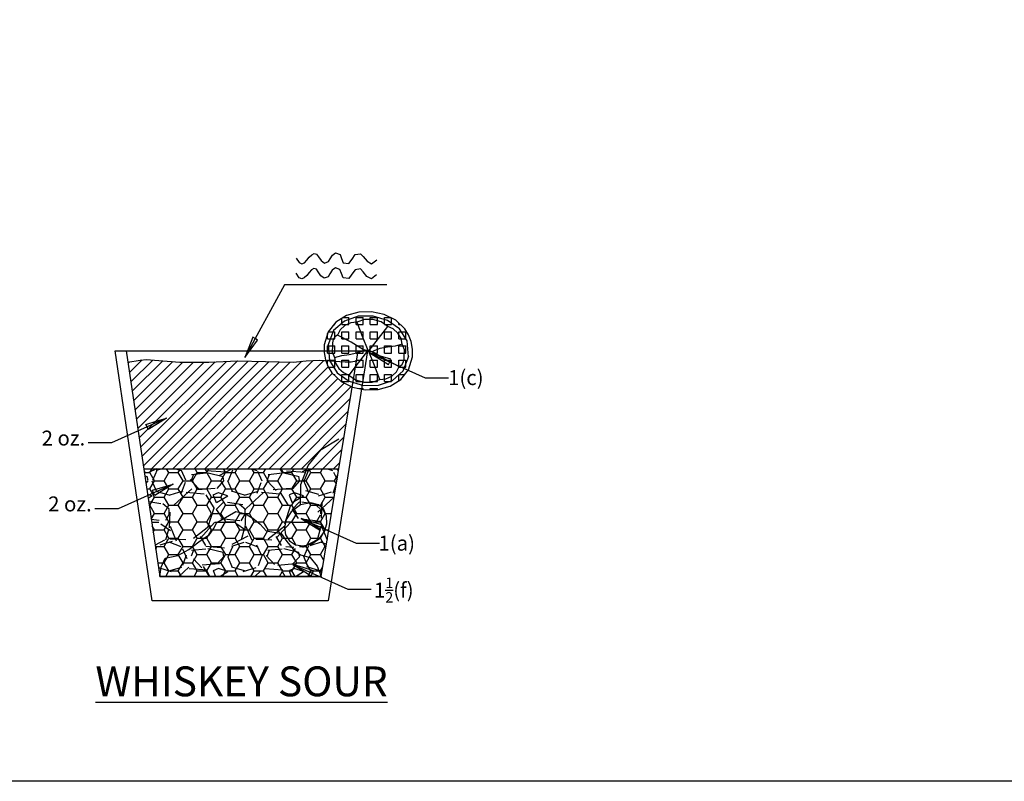
# Model space of a CAD drawing. Units: metres. Extents: x -2.9 to 16.5, y 0 to 11.5.
# Drawn here: x 3.3 to 6.6, y 0 to 2.6 of the extents above; entities that cross this region are included whole.
import ezdxf

# ---------------------------------------------------------------- set-up
doc = ezdxf.new("R2010")
doc.units = ezdxf.units.M
for name, color, linetype in [('bourbon - whiskey', 35, 'Continuous'), ('lemon juice', 51, 'Continuous'), ('orange juice', 30, 'Continuous')]:
    doc.layers.add(name, color=color, linetype=linetype)
doc.styles.get("Standard").update_dxf_attribs({"font": 'arial.ttf'})

# ---------------------------------------------------------------- blocks, each defined once
blk = doc.blocks.new('A$C17891CB8')
for points in [[(0, 0), (0.001, 0.06819), (0.0256, 0.13222), (0.0697, 0.18533), (0.1289, 0.22087)], [(0, 0), (-0.0306, -0.02332), (-0.048, -0.04942), (-0.0539, -0.07585), (-0.0497, -0.10026), (-0.0368, -0.12028), (-0.0169, -0.13352), (0.0087, -0.13759), (0.0384, -0.1301), (0.064, -0.11257), (0.0807, -0.0893), (0.0887, -0.06331), (0.0879, -0.03771), (0.0785, -0.01546), (0.0607, 0.00027), (0.0345, 0.00645), (0, 0)]]:
    blk.add_lwpolyline(points)
blk = doc.blocks.new('A$C3C0D392B')
blk.add_lwpolyline([(0, 0), (-0.18425, -0.0829), (-0.26258, -0.0829)])
blk.add_lwpolyline([(-0.06532, -0.02941), (-0.06912, -0.02084), (-0.03455, -0.01042), (0, 0), (-0.0307, -0.01893), (-0.06147, -0.03788), (-0.06532, -0.02941)], close=True)
blk = doc.blocks.new('A$C7E895C52')
for points in [[(0.2355, 0.00405), (0.2355, 0.00405), (0.2298, 0.04335), (0.216975, 0.07995), (0.198375, 0.112725), (0.1752, 0.140625), (0.121875, 0.178575), (0.059175, 0.1995), (-0.007725, 0.204), (-0.073875, 0.1926), (-0.133875, 0.165825), (-0.18285, 0.124275), (-0.215325, 0.068325), (-0.22635, -0.00135), (-0.22635, -0.00135)], [(0.2151, 0.000975), (0.19605, 0.08055), (0.1479, 0.137175), (0.080475, 0.170925), (0.003375, 0.18195), (-0.073575, 0.170175), (-0.140625, 0.13575), (-0.188175, 0.078675), (-0.20625, -0.0009)], [(0.08655, 0.13995), (0.048525, 0.159075), (0.00465, 0.165375), (-0.03885, 0.158775), (-0.07605, 0.139275)], [(-0.07605, 0.139275), (-0.106575, 0.1317), (-0.1344, 0.11385), (-0.1551, 0.0885), (-0.164475, 0.05865)], [(-0.07605, 0.139275), (-0.0375, 0.071625), (0.001125, 0.00375)], [(0.00915, 0.0027), (0.048, 0.07125), (0.08655, 0.13995)], [(0.1734, 0.06015), (0.1629, 0.08925), (0.1428, 0.114), (0.11625, 0.131925), (0.08655, 0.13995)], [(-0.164475, 0.05865), (-0.177, 0.0477), (-0.18345, 0.0324), (-0.185025, 0.015225), (-0.1827, -0.001575)], [(-0.02025, 0.003375), (-0.090825, 0.033375), (-0.164475, 0.05865)], [(0.1734, 0.06015), (0.1377, 0.0456), (0.099375, 0.033825), (0.061875, 0.02115), (0.028725, 0.003675), (0.02685, -0.000075)], [(0.19155, 0.00165), (0.18915, 0.0333), (0.1734, 0.06015)], [(-0.22635, -0.00135), (-0.22635, -0.00135), (-0.22065, -0.04065), (-0.207825, -0.07725), (-0.189225, -0.110025), (-0.16605, -0.137925), (-0.112725, -0.175875), (-0.050025, -0.1968), (0.016875, -0.2013), (0.083025, -0.1899), (0.143025, -0.163125), (0.192, -0.121575), (0.224475, -0.065625), (0.2355, 0.00405), (0.2355, 0.00405)], [(-0.20595, 0.001725), (-0.1869, -0.07785), (-0.13875, -0.134475), (-0.071325, -0.168225), (0.005775, -0.17925), (0.082725, -0.167475), (0.149775, -0.13305), (0.197325, -0.075975), (0.2154, 0.0036)], [(-0.1824, 0.00105), (-0.18, -0.0306), (-0.16425, -0.05745)], [(-0.16425, -0.05745), (-0.12855, -0.0429), (-0.090225, -0.031125), (-0.052725, -0.01845), (-0.019575, -0.000975), (-0.0177, 0.002775)], [(0, 0), (-0.03885, -0.06855), (-0.0774, -0.13725)], [(-0.02025, 0.003375), (0.001125, 0.00375)], [(0, 0), (-0.0177, 0.002775)], [(0, 0), (0.008025, -0.00105)], [(0.00915, 0.0027), (0.001125, 0.00375)], [(0.00915, 0.0027), (0.02685, -0.000075)], [(0.173625, -0.05595), (0.18615, -0.045), (0.1926, -0.0297), (0.194175, -0.012525), (0.19185, 0.004275)], [(0.0294, -0.000675), (0.008025, -0.00105)], [(0.0852, -0.136575), (0.04665, -0.068925), (0.008025, -0.00105)], [(0.0294, -0.000675), (0.099975, -0.030675), (0.173625, -0.05595)], [(-0.16425, -0.05745), (-0.15375, -0.08655), (-0.13365, -0.1113), (-0.1071, -0.129225), (-0.0774, -0.13725)], [(0.0852, -0.136575), (0.115725, -0.129), (0.14355, -0.11115), (0.16425, -0.0858), (0.173625, -0.05595)], [(-0.0774, -0.13725), (-0.039375, -0.156375), (0.0045, -0.162675), (0.048, -0.156075), (0.0852, -0.136575)]]:
    blk.add_lwpolyline(points)
blk = doc.blocks.new('A$C289B61D0')
for points in [[(0.18923, 0.79742), (0.199, 0.78245), (0.20806, 0.77823), (0.21658, 0.78174), (0.22477, 0.78999), (0.23274, 0.80003), (0.24072, 0.80877), (0.24886, 0.81332), (0.25737, 0.81061), (0.26345, 0.80209), (0.27202, 0.78918), (0.28315, 0.78077), (0.29693, 0.78549), (0.30251, 0.79499), (0.31, 0.80774), (0.32069, 0.81538), (0.33577, 0.80963), (0.34093, 0.79607), (0.34662, 0.78159), (0.36518, 0.77985), (0.37613, 0.79385), (0.38688, 0.80931), (0.40488, 0.81175), (0.41368, 0.80263), (0.42622, 0.78685), (0.44156, 0.77854), (0.45887, 0.792)], [(0.45838, 0.74121), (0.44108, 0.72782), (0.42572, 0.73606), (0.41313, 0.75191), (0.40434, 0.76102), (0.38633, 0.75857), (0.37565, 0.74311), (0.36469, 0.72911), (0.34613, 0.7308), (0.34038, 0.74528), (0.33523, 0.75891), (0.32015, 0.76466), (0.30945, 0.757), (0.30197, 0.74425), (0.29644, 0.73477), (0.28266, 0.73004), (0.27154, 0.73845), (0.26291, 0.75131), (0.25683, 0.75982), (0.24831, 0.76254), (0.24023, 0.75803), (0.23226, 0.74925), (0.22423, 0.73927), (0.21609, 0.73102), (0.20751, 0.72749), (0.19845, 0.73173), (0.18874, 0.7467)], [(0.493, 0.70731), (0.14973, 0.70731), (0.0167, 0.46474)]]:
    blk.add_lwpolyline(points)
blk.add_lwpolyline([(0.04297, 0.53202), (0.02983, 0.49838), (0.0167, 0.46474), (0.03797, 0.49393), (0.0593, 0.52306), (0.05116, 0.52757), (0.04297, 0.53202)], close=True)
blk = doc.blocks.new('A$C0CC134C3')
blk.add_lwpolyline([(-0.6056, -0.00102), (-0.5997, 0.03392), (-0.5852, 0.06864), (-0.5376, 0.07798), (-0.4969, 0.10055), (-0.4588, 0.12919), (-0.4189, 0.15669), (-0.4043, 0.17839), (-0.3915, 0.20129), (-0.32, 0.24289), (-0.2861, 0.23559), (-0.2562, 0.21859), (-0.2296, 0.19569), (-0.2061, 0.17099), (-0.1502, 0.16019), (-0.1288, 0.13019), (-0.1058, 0.10189), (-0.0777, 0.08046), (-0.0414, 0.07103), (-0.0151, 0.03836), (0, 0), (-0.3033, 0.00006), (-0.6056, -0.00102)])

msp = doc.modelspace()

# ---------------------------------------------------------------- hatches: boundary and pattern name
at = {"layer": 'bourbon - whiskey'}
h = msp.add_hatch(dxfattribs=at)
h.set_pattern_fill('ANSI31', color=256, scale=0.008, style=0)
h.paths.add_polyline_path([(4.4246, 1.331), (4.3871, 1.3499), (4.3565, 1.3792), (4.3442, 1.3992), (4.3363, 1.4197), (4.3144, 1.4209), (4.2706, 1.4193), (4.2267, 1.4146), (4.0409, 1.4185), (3.944, 1.4144), (3.8464, 1.4146), (3.7618, 1.4212), (3.7484, 1.422), (3.7347, 1.4228), (3.7144, 1.4212), (3.6731, 1.4146), (3.7261, 1.0576), (4.3798, 1.0576)])
at = {"layer": 'lemon juice'}
h = msp.add_hatch(dxfattribs=at)
h.set_pattern_fill('HONEY', color=256, scale=0.01, style=0)
h.paths.add_polyline_path([(4.3798, 1.0576), (4.29, 1.0576), (4.2661, 1.0433), (4.222, 0.9902), (4.1974, 0.9261), (4.1964, 0.858), (4.2309, 0.8644), (4.2571, 0.8582), (4.2749, 0.8425), (4.2843, 0.8202), (4.2851, 0.7946), (4.2794, 0.7759), (4.3301, 0.7531)])
h.paths.add_polyline_path([(4.2571, 0.8582), (4.2309, 0.8644), (4.1964, 0.858), (4.1658, 0.8346), (4.1484, 0.8085), (4.1425, 0.7821), (4.1467, 0.7577), (4.1596, 0.7377), (4.1795, 0.7244), (4.2051, 0.7204), (4.2348, 0.7279), (4.2604, 0.7454), (4.2771, 0.7687), (4.2794, 0.7759), (4.2642, 0.7827), (4.2603, 0.7742), (4.2296, 0.7932), (4.1989, 0.8121), (4.2334, 0.8017), (4.268, 0.7912), (4.2642, 0.7827), (4.2794, 0.7759), (4.2851, 0.7946), (4.2843, 0.8202), (4.2749, 0.8425)], flags=17)
h.paths.add_polyline_path([(4.1974, 0.9261), (4.222, 0.9902), (4.2661, 1.0433), (4.29, 1.0576), (3.7261, 1.0576), (3.7795, 0.6969), (4.3209, 0.6969), (4.3301, 0.7531), (4.2794, 0.7759), (4.2771, 0.7687), (4.2604, 0.7454), (4.2348, 0.7279), (4.2051, 0.7204), (4.1795, 0.7244), (4.1596, 0.7377), (4.1467, 0.7577), (4.1425, 0.7821), (4.1484, 0.8085), (4.1658, 0.8346), (4.1964, 0.858)])
h = msp.add_hatch(dxfattribs=at)
h.set_pattern_fill('GRAVEL', color=256, scale=0.01, style=0)
h.set_pattern_definition([(228.0128, (0.18288, 0.254), (-2.03200173, -2.28600281), [0.034172, -3.38305]), (184.9697, (0.16002, 0.2286), (3.04800493, 0.253998208), [0.0586405, -5.8054]), (132.5104, (0.1016, 0.22352), (2.53999815, -2.79400273), [0.041348, -4.09347]), (267.2737, (0.00254, 0.16002), (0.253998897, 5.079998365), [0.0534005, -5.28664]), (292.8337, (0, 0.10668), (-1.270003606, 3.048001733), [0.0523634, -5.18398]), (357.2737, (0.02032, 0.05842), (-5.079998365, 0.253998897), [0.0534005, -5.28664]), (37.6942, (0.07366, 0.05588), (-3.302002086, -2.539997736), [0.0706194, -6.99131]), (72.2553, (0.12954, 0.09906), (1.778003557, 5.58800162), [0.066672, -6.60053]), (121.4296, (0.14986, 0.16256), (-2.032000524, 3.301996116), [0.053581, -5.30455]), (175.2364, (0.12192, 0.20828), (2.79399781, -0.25399762), [0.061171, -2.99739]), (222.3974, (0.06096, 0.21336), (-3.048000092, -2.793996365), [0.079108, -7.83168]), (138.8141, (0.254, 0.15748), (-1.77799887, 1.52399766), [0.0270005, -2.67306]), (171.4692, (0.23368, 0.17526), (3.30199496, -0.50800128), [0.051368, -5.08546]), (225, (0.18288, 0.18288), (-5e-17, -0.254), [0.035921, -0.323289]), (203.1986, (0.1651, 0.21336), (1.27000428, 0.50800223), [0.019344, -1.91506]), (291.8014, (0.14732, 0.20574), (-0.2540002, 0.7620005), [0.027357, -1.34048]), (30.9638, (0.15748, 0.18034), (0.7619992, 0.5080004), [0.044432, -1.43663]), (161.565, (0.19558, 0.2032), (0.5080002, -0.2539996), [0.032129, -0.77109]), (16.3895, (0, 0.20574), (2.5400014, 0.761998415), [0.045009, -4.45588]), (70.3462, (0.04318, 0.21844), (-1.01599717, -2.79399605), [0.03776, -3.73822]), (293.1986, (0.19558, 0.254), (-0.50800223, 1.27000428), [0.038688, -1.89572]), (343.6105, (0.21082, 0.21844), (-2.5400014, 0.761998415), [0.045009, -4.45588]), (339.444, (0, 0.04826), (-1.27000158, 0.50799938), [0.0434035, -2.12677]), (294.7751, (0.04064, 0.03302), (-1.26999704, 2.7939987), [0.036367, -3.60036]), (66.8014, (0.19812, 0), (0.50800223, 1.27000428), [0.038688, -1.89572]), (17.354, (0.21336, 0.03556), (-3.30200018, -1.01599847), [0.042578, -4.21524]), (69.444, (0.07366, 0), (-0.50799938, -1.27000158), [0.021702, -2.14848]), (101.3099, (0.18288, 0), (-0.25399875, 1.01599675), [0.012951, -1.2822]), (165.9638, (0.18034, 0.0127), (0.7620005, -0.2539996), [0.052363, -0.994905]), (186.009, (0.12954, 0.0254), (2.539996254, 0.253999407), [0.048527, -4.80414]), (303.6901, (0.15748, 0.15748), (-0.2540001, 0.5079995), [0.036632, -0.879178]), (353.1572, (0.1778, 0.127), (4.318001786, -0.508002275), [0.063956, -6.3316]), (60.9454, (0.2413, 0.11938), (-1.01599764, -1.77799576), [0.026151, -2.58894]), (90, (0.254, 0.14224), (-0.254, 0.254), [0.01524, -0.23876]), (120.2564, (0.12446, 0.03302), (1.01599785, -1.7779991), [0.035287, -3.49339]), (48.0128, (0.10668, 0.0635), (2.03200173, 2.28600281), [0.068344, -3.34888]), (0, (0.1524, 0.1143), (0.254, 0.254), [0.06604, -0.18796]), (325.3048, (0.21844, 0.1143), (-2.5399956, 1.77800017), [0.040161, -3.97593]), (254.0546, (0.25146, 0.09144), (-0.25400065, -1.01600242), [0.036983, -1.81217]), (207.646, (0.2413, 0.05588), (-4.825998305, -2.540001597), [0.0602145, -5.96125]), (175.4261, (0.18796, 0.02794), (-3.30200076, 0.25399877), [0.063703, -6.30658]), (175.4261, (0.18796, 0.02794), (-3.30200076, 0.25399877), [0.063703, -6.30658])])
h.paths.add_polyline_path([(4.222, 0.9902), (4.2661, 1.0433), (4.29, 1.0576), (3.7261, 1.0576), (3.7795, 0.6969), (4.3209, 0.6969), (4.3301, 0.7531), (4.2794, 0.7759), (4.2771, 0.7687), (4.2604, 0.7454), (4.2348, 0.7279), (4.2051, 0.7204), (4.1795, 0.7244), (4.1596, 0.7377), (4.1467, 0.7577), (4.1425, 0.7821), (4.1484, 0.8085), (4.1658, 0.8346), (4.1964, 0.858), (4.1974, 0.9261)])
h.paths.add_polyline_path([(4.2843, 0.8202), (4.2749, 0.8425), (4.2571, 0.8582), (4.2309, 0.8644), (4.1964, 0.858), (4.1658, 0.8346), (4.1484, 0.8085), (4.1425, 0.7821), (4.1467, 0.7577), (4.1596, 0.7377), (4.1795, 0.7244), (4.2051, 0.7204), (4.2348, 0.7279), (4.2604, 0.7454), (4.2771, 0.7687), (4.2794, 0.7759), (4.2642, 0.7827), (4.2603, 0.7742), (4.2296, 0.7932), (4.1989, 0.8121), (4.2334, 0.8017), (4.268, 0.7912), (4.2642, 0.7827), (4.2794, 0.7759), (4.2851, 0.7946)], flags=17)
h.paths.add_polyline_path([(4.3798, 1.0576), (4.29, 1.0576), (4.2661, 1.0433), (4.222, 0.9902), (4.1974, 0.9261), (4.1964, 0.858), (4.2309, 0.8644), (4.2571, 0.8582), (4.2749, 0.8425), (4.2843, 0.8202), (4.2851, 0.7946), (4.2794, 0.7759), (4.3301, 0.7531)])
at = {"layer": 'orange juice'}
h = msp.add_hatch(dxfattribs=at)
h.set_pattern_fill('SQUARE', color=256, scale=0.0075, style=0)
h.set_pattern_definition([(0, (1.199064, -0.364929), (0, 0.0238125), [0.0238125, -0.0238125]), (90, (1.199064, -0.364929), (-0.0238125, 1e-18), [0.0238125, -0.0238125])])
h.paths.add_polyline_path([(4.4206, 1.4819), (4.463, 1.4561), (4.4768, 1.4544), (4.4583, 1.5015), (4.44, 1.5484), (4.4197, 1.5464), (4.4002, 1.5375), (4.3846, 1.5232), (4.3758, 1.505)], flags=0)
h.paths.add_polyline_path([(4.5442, 1.5337), (4.5216, 1.5495), (4.4941, 1.5576), (4.4656, 1.5574), (4.44, 1.5484), (4.4583, 1.5015), (4.4768, 1.4544), (4.4818, 1.4529), (4.5131, 1.4932)], flags=0)
h.paths.add_polyline_path([(4.4818, 1.4529), (4.4929, 1.4495), (4.4944, 1.4518), (4.5173, 1.4599), (4.5425, 1.4645), (4.5682, 1.4685), (4.5924, 1.4745), (4.5884, 1.4941), (4.5778, 1.5118), (4.5625, 1.5258), (4.5442, 1.5337), (4.5131, 1.4932)], flags=0)
h.paths.add_polyline_path([(4.5173, 1.4599), (4.4944, 1.4518), (4.4929, 1.4495), (4.4818, 1.4529), (4.4768, 1.4544), (4.463, 1.4561), (4.4206, 1.4819), (4.3758, 1.505), (4.3846, 1.5232), (4.4002, 1.5375), (4.4197, 1.5464), (4.44, 1.5484), (4.4656, 1.5574), (4.4941, 1.5576), (4.5216, 1.5495), (4.5442, 1.5337), (4.5625, 1.5258), (4.5778, 1.5118), (4.5884, 1.4941), (4.5924, 1.4745), (4.5682, 1.4685), (4.5425, 1.4645)], flags=0)
h.paths.add_polyline_path([(4.5369, 1.4231), (4.5817, 1.4001), (4.5729, 1.3818), (4.5573, 1.3675), (4.5378, 1.3587), (4.5176, 1.3566), (4.4919, 1.3476), (4.4634, 1.3474), (4.4359, 1.3556), (4.4133, 1.3714), (4.395, 1.3793), (4.3797, 1.3932), (4.3691, 1.4109), (4.3651, 1.4306), (4.3893, 1.4366), (4.415, 1.4405), (4.4402, 1.4452), (4.4631, 1.4533), (4.4646, 1.4555), (4.4757, 1.4521), (4.4807, 1.4507), (4.4945, 1.4489)], flags=0)
h.paths.add_polyline_path([(4.6088, 1.4854), (4.5832, 1.5262), (4.5432, 1.5541), (4.4948, 1.5683), (4.4444, 1.5679), (4.3983, 1.5521), (4.3625, 1.52), (4.344, 1.4719), (4.3487, 1.4196), (4.3743, 1.3788), (4.4143, 1.3509), (4.4627, 1.3367), (4.5131, 1.3371), (4.5593, 1.3529), (4.595, 1.385), (4.6135, 1.4331)], flags=16)
h.paths.add_polyline_path([(4.4945, 1.4489), (4.4807, 1.4507), (4.4992, 1.4036), (4.5176, 1.3566), (4.5378, 1.3587), (4.5573, 1.3675), (4.5729, 1.3818), (4.5817, 1.4001), (4.5369, 1.4231)], flags=0)
h.paths.add_polyline_path([(4.4444, 1.4118), (4.4133, 1.3714), (4.4359, 1.3556), (4.4634, 1.3474), (4.4919, 1.3476), (4.5176, 1.3566), (4.4992, 1.4036), (4.4807, 1.4507), (4.4757, 1.4521)], flags=0)
h.paths.add_polyline_path([(4.415, 1.4405), (4.3893, 1.4366), (4.3651, 1.4306), (4.3691, 1.4109), (4.3797, 1.3932), (4.395, 1.3793), (4.4133, 1.3714), (4.4444, 1.4118), (4.4757, 1.4521), (4.4646, 1.4555), (4.4631, 1.4533), (4.4402, 1.4452)], flags=0)
h.paths.add_polyline_path([(4.3306, 1.4723), (4.3306, 1.4466), (4.3354, 1.4219), (4.3442, 1.3992), (4.3565, 1.3792), (4.3871, 1.3499), (4.4253, 1.3307), (4.4678, 1.3215), (4.5112, 1.3227), (4.5521, 1.3342), (4.5874, 1.3563), (4.6134, 1.3891), (4.6269, 1.4327), (4.627, 1.4584), (4.6221, 1.4831), (4.6133, 1.5058), (4.601, 1.5258), (4.5704, 1.5551), (4.5322, 1.5744), (4.4898, 1.5835), (4.4463, 1.5823), (4.4054, 1.5708), (4.3701, 1.5487), (4.3441, 1.5159)])
h.paths.add_polyline_path([(4.3625, 1.52), (4.3983, 1.5521), (4.4444, 1.5679), (4.4948, 1.5683), (4.5432, 1.5541), (4.5832, 1.5262), (4.6088, 1.4854), (4.6135, 1.4331), (4.595, 1.385), (4.5593, 1.3529), (4.5131, 1.3371), (4.4627, 1.3367), (4.4143, 1.3509), (4.3743, 1.3788), (4.3487, 1.4196), (4.344, 1.4719)], flags=16)

# ---------------------------------------------------------------- linework, layer by layer
for p, q in [((3.7261, 1.0576), (4.3798, 1.0576)), ((3.7795, 0.6969), (4.0502, 0.6969))]:
    msp.add_line(p, q)
for points in [[(0.0104, 11.5461), (16.5118, 11.5461), (16.5118, 0.0104), (0.0104, 0.0104), (0.0104, 11.5461)], [(4.4443, 1.4521), (4.4757, 1.4521), (4.3444, 0.6145), (3.7539, 0.6145), (3.6304, 1.4521), (3.6676, 1.4521), (4.4443, 1.4521)]]:
    msp.add_lwpolyline(points, close=True)
for points in [[(3.6676, 1.4521), (3.7795, 0.6969), (4.3209, 0.6969), (4.4443, 1.4521)], [(3.6731, 1.4146), (3.7144, 1.4212), (3.7347, 1.4228), (3.7484, 1.422), (3.7618, 1.4212), (3.8464, 1.4146), (3.944, 1.4144), (4.0409, 1.4185), (4.2267, 1.4146), (4.2706, 1.4193), (4.3144, 1.4209), (4.4016, 1.416), (4.4207, 1.4152), (4.4389, 1.4187), (4.4409, 1.4199)]]:
    msp.add_lwpolyline(points)

# ---------------------------------------------------------------- block references
for name, p in [('A$C289B61D0', (4.0481, 0.9656)), ('A$C3C0D392B', (3.8023, 1.2268)), ('A$C17891CB8', (4.2511, 0.9364)), ('A$C3C0D392B', (3.8242, 1.0062))]:
    msp.add_blockref(name, p)
at = {"xscale": 0.6473588515880998, "yscale": 0.6473588515880998, "zscale": 0.6473588515880998, "rotation": 351.7267524355844}
msp.add_blockref('A$C7E895C52', (4.4757, 1.4521), dxfattribs=at)
at = {"xscale": -1}
for p in [(4.4852, 1.445), (4.2536, 0.8905), (4.2261, 0.7365)]:
    msp.add_blockref('A$C3C0D392B', p, dxfattribs=at)
at = {"xscale": 0.8939056013061144, "yscale": 0.8939056013061144, "zscale": 0.8939056013061144}
msp.add_blockref('A$C0CC134C3', (4.3209, 0.6969), dxfattribs=at)

# ---------------------------------------------------------------- texts
at = {"attachment_point": 5}
for s, insert, char_height, width in [('1(c)', (4.8055, 1.3562), 0.05, 0.298021), ('2 oz.', (3.4568, 1.1537), 0.05, 0.298021), ('2 oz.', (3.4786, 0.9331), 0.05, 0.298021), ('1(a)', (4.5739, 0.8016), 0.05, 0.298021), ('\\A1;1{\\H0.7x;\\S1/2;}(f)', (4.5641, 0.651), 0.05, 0.298021), ('{\\LWHISKEY SOUR}', (4.0537, 0.3452), 0.1, 1.139403)]:
    msp.add_mtext(s, dxfattribs=dict(at, insert=insert, char_height=char_height, width=width))

doc.saveas('drawing.dxf')
